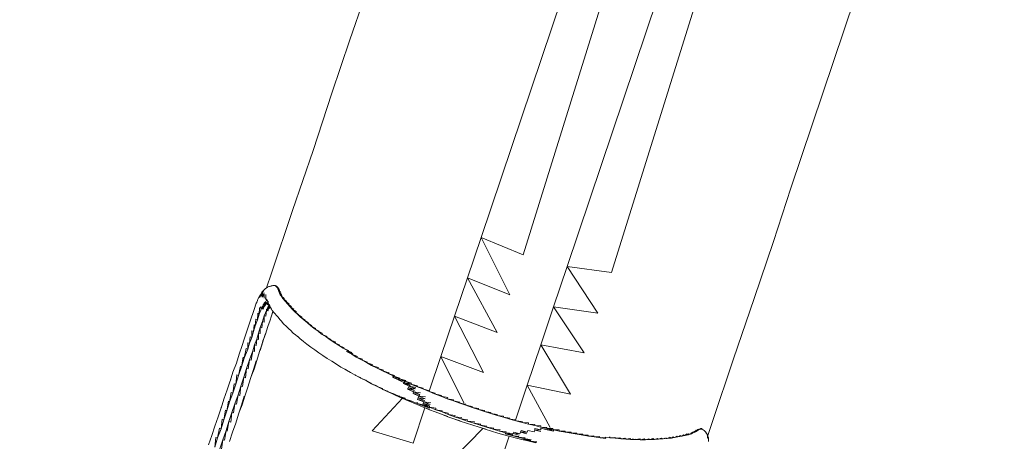
# Model space of a CAD drawing. Units: millimetres. Extents: x -845 to 12206, y -1732 to 9503.
# Drawn here: x 6903 to 8650, y 1363 to 2112 of the extents above; entities that cross this region are included whole.
import ezdxf

# ---------------------------------------------------------------- set-up
doc = ezdxf.new("R2010")
doc.units = ezdxf.units.MM
doc.header["$MEASUREMENT"] = 0
doc.layers.add('МАФЫ НАШИ', color=7, linetype='Continuous', lineweight=25)

# ---------------------------------------------------------------- blocks, each defined once
blk = doc.blocks.new('уепрт8ш')
at = {"layer": 'МАФЫ НАШИ', "color": 7, "linetype": 'Continuous', "lineweight": 15}
for p, q in [((7488.9, 2075.8), (8629.1, 5466.9)), ((8271.2, 1812.7), (9411.4, 5203.8)), ((7721.8, 1725), (8869, 5139.2)), ((8869, 5139.2), (7796.4, 1694.5)), ((7874, 1673.6), (9022.3, 5088.1)), ((7952.7, 1663), (9022.3, 5088.1)), ((7456.7, 1981.1), (7488.9, 2075.8)), ((7423.4, 1879.7), (7456.7, 1981.1)), ((7387.1, 1772.9), (7423.4, 1879.7)), ((8240, 1717.9), (8271.2, 1812.7)), ((7349.8, 1661.5), (7387.1, 1772.9)), ((7697.6, 1653.4), (7721.8, 1725)), ((7721.8, 1725), (7796.4, 1694.5)), ((7721.8, 1725), (7772.2, 1623.4)), ((8205.7, 1616.6), (8240, 1717.9)), ((7341, 1635.7), (7349.8, 1661.5)), ((7849.8, 1602), (7874, 1673.6)), ((7874, 1673.6), (7952.7, 1663)), ((7928.5, 1590.4), (7874, 1673.6)), ((7674.4, 1585.6), (7697.6, 1653.4)), ((7697.6, 1653.4), (7772.2, 1623.4)), ((7697.6, 1653.4), (7750, 1556.1)), ((7329.6, 1621.9), (7331.7, 1626)), ((7330.7, 1622.4), (7331.7, 1626)), ((7331.7, 1626), (7332.7, 1628.2)), ((7331.7, 1621.2), (7332.7, 1624.7)), ((7333.7, 1629.2), (7332.7, 1628.2)), ((7332.7, 1624.7), (7333.7, 1627.7)), ((7334.7, 1630.2), (7333.7, 1629.2)), ((7333.7, 1626), (7334.7, 1628.7)), ((7333.7, 1622.7), (7333.7, 1626)), ((7334.7, 1630.2), (7336.7, 1632.2)), ((7334.7, 1628.7), (7336.7, 1632)), ((7335.7, 1623.9), (7336.7, 1627)), ((7336.7, 1632), (7338.7, 1634.3)), ((7336.7, 1632.2), (7337.7, 1633.1)), ((7338.7, 1634.3), (7341.7, 1636)), ((7340.7, 1635.5), (7340.2, 1635.1)), ((7340.7, 1635.5), (7342.8, 1636.8)), ((7343.8, 1637.3), (7342.8, 1636.8)), ((7344.8, 1637.8), (7343.8, 1637.3)), ((7345.8, 1638.3), (7344.8, 1637.8)), ((7345.8, 1638.3), (7348.8, 1639.1)), ((7348.8, 1638.8), (7347.8, 1638.5)), ((7348.8, 1638.8), (7351.8, 1639.6)), ((7350.8, 1639.3), (7348.8, 1639.1)), ((7352.8, 1639.6), (7351.8, 1639.6)), ((7352.8, 1639.6), (7355.9, 1639.6)), ((7356.9, 1639.1), (7355.9, 1639.6)), ((7358, 1639.2), (7355.9, 1639.6)), ((7358.8, 1638.8), (7355.9, 1639.6)), ((7357.9, 1638.3), (7356.9, 1639.1)), ((7359.1, 1638.7), (7356.9, 1639.1)), ((7359.9, 1638.1), (7356.9, 1639.1)), ((7359.9, 1636.3), (7357.9, 1638.3)), ((7360.1, 1637.9), (7357.9, 1638.3)), ((7361.2, 1636.5), (7357.9, 1638.3)), ((7360.9, 1633.8), (7359.9, 1636.3)), ((7361.8, 1635.8), (7359.9, 1636.3)), ((7362.7, 1634.2), (7359.9, 1636.3)), ((7361.9, 1631.2), (7360.9, 1633.8)), ((7363.1, 1633.4), (7360.9, 1633.8)), ((7364.1, 1631.4), (7360.9, 1633.8)), ((7362.9, 1628.7), (7361.9, 1631.2)), ((7364.4, 1630.8), (7361.9, 1631.2)), ((7365.4, 1628.6), (7361.9, 1631.2)), ((7363.9, 1626.2), (7362.9, 1628.7)), ((7365.5, 1628.3), (7362.9, 1628.7)), ((7366.5, 1626), (7362.9, 1628.7)), ((7364.9, 1623.4), (7363.9, 1626.2)), ((7366.6, 1625.7), (7363.9, 1626.2)), ((7367.6, 1623.5), (7363.9, 1626.2)), ((7318.6, 1597), (7322.6, 1608.6)), ((7323.6, 1610.3), (7322.6, 1607.5)), ((7323.4, 1609.8), (7322.6, 1608.6)), ((7324.6, 1613.1), (7323.6, 1610.3)), ((7325.6, 1615.6), (7324.6, 1613.1)), ((7325.6, 1615.6), (7327.6, 1619.6)), ((7327.6, 1619.6), (7330.3, 1623.2)), ((7328.6, 1619.9), (7327.6, 1617.9)), ((7329.6, 1621.9), (7328.6, 1619.9)), ((7330.7, 1619.6), (7330.7, 1622.4)), ((7330.7, 1619.6), (7330.7, 1618.9)), ((7331.7, 1621.2), (7331.7, 1620.7)), ((7333.7, 1619.6), (7333.7, 1622.7)), ((7333.7, 1619.6), (7333.7, 1619.4)), ((7333.7, 1619.4), (7333.7, 1618.9)), ((7335.7, 1620.4), (7335.7, 1623.9)), ((7335.7, 1607.3), (7337.7, 1603.8)), ((7335.7, 1607.3), (7338.7, 1605.5)), ((7336.7, 1620.9), (7336.7, 1624.2)), ((7336.7, 1617.6), (7336.7, 1620.9)), ((7336.7, 1617.6), (7336.7, 1617.1)), ((7336.7, 1609.6), (7339.7, 1607)), ((7336.7, 1609.6), (7339.7, 1607.5)), ((7336.7, 1609.1), (7338.7, 1605.5)), ((7336.7, 1609.1), (7339.7, 1607)), ((7340.7, 1608.6), (7337.7, 1610.8)), ((7337.7, 1610.8), (7340.7, 1608.8)), ((7339.7, 1608.3), (7337.7, 1610.6)), ((7337.7, 1610.6), (7340.7, 1608.6)), ((7337.7, 1610.3), (7339.7, 1608)), ((7337.7, 1610.3), (7339.7, 1608.3)), ((7337.7, 1610.1), (7339.7, 1607.5)), ((7337.7, 1610.1), (7339.7, 1608)), ((7339.7, 1614.9), (7338.7, 1617.9)), ((7340.7, 1608.8), (7338.7, 1611.3)), ((7338.7, 1611.3), (7340.7, 1609.1)), ((7338.7, 1611.1), (7340.7, 1608.8)), ((7339.7, 1623.4), (7339.7, 1623.9)), ((7339.7, 1623.4), (7339.7, 1620.4)), ((7339.7, 1617.6), (7339.7, 1620.4)), ((7340.7, 1614.9), (7339.7, 1617.6)), ((7340.7, 1612.3), (7339.7, 1614.9)), ((7340.7, 1609.1), (7339.7, 1611.6)), ((7339.7, 1608.3), (7340.7, 1608.6)), ((7342.8, 1606.3), (7339.7, 1608.3)), ((7339.7, 1608), (7339.7, 1608.3)), ((7339.7, 1607.5), (7339.7, 1608)), ((7339.7, 1608), (7342.8, 1606.3)), ((7339.7, 1607), (7339.7, 1607.5)), ((7342.5, 1612.4), (7340.7, 1614.9)), ((7340.7, 1609.1), (7341.7, 1609.3)), ((7340.7, 1608.8), (7340.7, 1609.1)), ((7340.7, 1609.1), (7343.8, 1607.3)), ((7340.7, 1608.6), (7340.7, 1608.8)), ((7343.8, 1607), (7340.7, 1608.8)), ((7341.7, 1614.4), (7342.8, 1611.8)), ((7343.8, 1610.1), (7341.7, 1612.3)), ((7343.8, 1607.3), (7341.7, 1609.3)), ((7341.7, 1609.3), (7344.1, 1608.1)), ((7343.8, 1610.3), (7342.8, 1611.8)), ((7343.9, 1608.7), (7342.8, 1609.8)), ((7342.8, 1609.8), (7343.8, 1609.2)), ((7343.8, 1609.1), (7343.8, 1612.1)), ((7344.8, 1606.3), (7343.8, 1609.1)), ((7343.8, 1607.3), (7344.3, 1607.6)), ((7344.5, 1607), (7343.8, 1607.3)), ((7366.9, 1621.2), (7364.9, 1623.4)), ((7367.7, 1623.2), (7364.9, 1623.4)), ((7368.5, 1621.5), (7364.9, 1623.4)), ((7370, 1616.6), (7366.9, 1621.2)), ((7368.8, 1620.8), (7366.9, 1621.2)), ((7372.4, 1616.6), (7366.9, 1621.2)), ((7374, 1611.8), (7370, 1616.6)), ((7372.8, 1616.2), (7370, 1616.6)), ((7377, 1611.6), (7370, 1616.6)), ((7378, 1607.3), (7374, 1611.8)), ((7377, 1611.6), (7374, 1611.8)), ((7381, 1607), (7374, 1611.8)), ((7382.1, 1602.5), (7378, 1607.3)), ((7381, 1607), (7378, 1607.3)), ((7385.1, 1602.3), (7378, 1607.3)), ((8169.4, 1509.8), (8205.7, 1616.6)), ((7318.6, 1597), (7315.5, 1586.4)), ((7325.6, 1590.4), (7324.6, 1578.8)), ((7325.6, 1590.4), (7327.6, 1588.9)), ((7328.6, 1600.2), (7327.6, 1588.9)), ((7331.7, 1598.7), (7327.6, 1588.9)), ((7328.6, 1600.2), (7331.7, 1598.7)), ((7329.6, 1601.8), (7331.7, 1598.7)), ((7331.7, 1600), (7331.7, 1598.7)), ((7331.7, 1600), (7334.7, 1597.5)), ((7331.7, 1600), (7334.7, 1598.7)), ((7331.7, 1598.7), (7334.7, 1597.5)), ((7332.7, 1602.8), (7335.7, 1599.7)), ((7332.7, 1602.8), (7335.7, 1601)), ((7332.7, 1601.2), (7334.7, 1598.7)), ((7332.7, 1601.2), (7335.7, 1599.7)), ((7333.7, 1604), (7335.7, 1601)), ((7333.7, 1604), (7336.7, 1602.3)), ((7334.7, 1605.8), (7336.7, 1602.3)), ((7334.7, 1605.8), (7337.7, 1603.8)), ((7335.7, 1599.7), (7334.7, 1598.7)), ((7334.7, 1598.7), (7334.7, 1597.5)), ((7335.7, 1601), (7336.7, 1602.3)), ((7335.7, 1599.7), (7335.7, 1601)), ((7336.7, 1602.3), (7337.7, 1603.8)), ((7336.7, 1585.9), (7340.7, 1595.2)), ((7337.7, 1603.8), (7338.7, 1605.5)), ((7338.7, 1605.5), (7339.7, 1607)), ((7339.7, 1585.1), (7340.7, 1595.2)), ((7340.7, 1597.5), (7341.7, 1598.5)), ((7340.7, 1596.5), (7340.7, 1597.5)), ((7343.8, 1595.7), (7340.7, 1597.5)), ((7340.7, 1597.5), (7343.8, 1596.7)), ((7340.7, 1595.2), (7340.7, 1596.5)), ((7343.8, 1594.7), (7340.7, 1596.5)), ((7340.7, 1596.5), (7343.8, 1595.7)), ((7340.7, 1595.2), (7343.8, 1594.7)), ((7341.7, 1598.5), (7342.8, 1599.7)), ((7343.8, 1596.7), (7341.7, 1598.5)), ((7341.7, 1598.5), (7344.8, 1598)), ((7345.5, 1605.4), (7342.8, 1606.5)), ((7342.8, 1606.3), (7342.8, 1606.5)), ((7342.8, 1606.3), (7345.5, 1605.4)), ((7342.8, 1599.7), (7343.8, 1601.2)), ((7344.8, 1598), (7342.8, 1599.7)), ((7342.8, 1599.7), (7345.8, 1599.2)), ((7343.8, 1603), (7344.8, 1604.5)), ((7343.8, 1601.2), (7343.8, 1603)), ((7346.8, 1600.7), (7343.8, 1603)), ((7343.8, 1603), (7346.8, 1602.5)), ((7345.8, 1599.2), (7343.8, 1601.2)), ((7343.8, 1601.2), (7346.8, 1600.7)), ((7346.6, 1604), (7344.8, 1606.3)), ((7344.8, 1604.5), (7345.8, 1605)), ((7346.8, 1602.5), (7344.8, 1604.5)), ((7344.8, 1604.5), (7346.4, 1604.3)), ((7346.8, 1603.5), (7345.8, 1606.3)), ((7347.8, 1600.7), (7346.8, 1603.5)), ((7349.8, 1598), (7347.8, 1600.7)), ((7350.8, 1595.5), (7349.8, 1598)), ((7352.2, 1593.8), (7349.8, 1585.9)), ((7354.8, 1590.9), (7350.8, 1595.5)), ((7352.5, 1593.5), (7350.9, 1589.4)), ((7358.9, 1586.1), (7354.8, 1590.9)), ((7386.1, 1597.7), (7382.1, 1602.5)), ((7385.1, 1602.3), (7382.1, 1602.5)), ((7389.1, 1597.7), (7382.1, 1602.5)), ((7391.1, 1592.9), (7386.1, 1597.7)), ((7389.1, 1597.7), (7386.1, 1597.7)), ((7393.4, 1593.4), (7386.1, 1597.7)), ((7396.2, 1588.1), (7391.1, 1592.9)), ((7393.8, 1592.9), (7391.1, 1592.9)), ((7396.5, 1589.7), (7391.1, 1592.9)), ((7827.6, 1534.2), (7849.8, 1602)), ((7849.8, 1602), (7928.5, 1590.4)), ((7904.3, 1520.3), (7849.8, 1602)), ((7311.5, 1576.6), (7308.5, 1565.7)), ((7315.5, 1587.1), (7311.5, 1576.6)), ((7316.4, 1589.4), (7315.5, 1587.1)), ((7321.6, 1580.1), (7320.6, 1568.5)), ((7324.6, 1578.8), (7320.6, 1568.5)), ((7321.6, 1580.1), (7324.6, 1578.8)), ((7327.6, 1588.9), (7324.6, 1578.8)), ((7329.6, 1565.5), (7333.7, 1575.8)), ((7332.7, 1564.7), (7333.7, 1575.8)), ((7333.7, 1575.8), (7336.7, 1585.9)), ((7333.7, 1575.8), (7336.7, 1575)), ((7336.7, 1575), (7336.7, 1585.9)), ((7336.7, 1585.9), (7339.7, 1585.1)), ((7345.8, 1575.5), (7342.8, 1565)), ((7346.8, 1576.3), (7343.8, 1568.7)), ((7346.8, 1576.3), (7349.8, 1585.9)), ((7358.9, 1586.1), (7360.9, 1583.9)), ((7364.9, 1579.1), (7360.9, 1583.9)), ((7366.9, 1576.8), (7364.9, 1579.1)), ((7371, 1572), (7366.9, 1576.8)), ((7401.2, 1583.4), (7396.2, 1588.1)), ((7397.9, 1588.1), (7396.2, 1588.1)), ((7403, 1584.1), (7396.2, 1588.1)), ((7407.3, 1578.6), (7401.2, 1583.4)), ((7403.9, 1583.4), (7401.2, 1583.4)), ((7409.3, 1578.3), (7401.2, 1583.4)), ((7413.3, 1573.5), (7407.3, 1578.6)), ((7409.3, 1578.3), (7407.3, 1578.6)), ((7415.3, 1573.5), (7407.3, 1578.6)), ((7419.4, 1568.5), (7413.3, 1573.5)), ((7415.3, 1573.5), (7413.3, 1573.5)), ((7421.4, 1568.5), (7413.3, 1573.5)), ((7650.2, 1513.8), (7674.4, 1585.6)), ((7674.4, 1585.6), (7750, 1556.1)), ((7674.4, 1585.6), (7725.8, 1485.3)), ((7304.4, 1554.9), (7301.4, 1544.3)), ((7308.5, 1565.7), (7304.4, 1554.9)), ((7314.5, 1559.4), (7314.5, 1547.6)), ((7314.5, 1559.4), (7317.5, 1558.1)), ((7317.5, 1558.1), (7314.5, 1547.6)), ((7318.6, 1569.7), (7317.5, 1558.1)), ((7320.6, 1568.5), (7317.5, 1558.1)), ((7318.6, 1569.7), (7320.6, 1568.5)), ((7323.6, 1544.5), (7326.6, 1555.1)), ((7326.6, 1555.1), (7329.6, 1565.5)), ((7326.6, 1544), (7326.6, 1555.1)), ((7326.6, 1555.1), (7329.6, 1554.4)), ((7329.6, 1554.4), (7329.6, 1565.5)), ((7329.6, 1565.5), (7332.7, 1564.7)), ((7339.7, 1555.1), (7336.5, 1546.8)), ((7339.7, 1555.1), (7342.8, 1565)), ((7376, 1567), (7371, 1572)), ((7381, 1562.2), (7376, 1567)), ((7383.1, 1560.4), (7381, 1562.2)), ((7388.1, 1555.4), (7383.1, 1560.4)), ((7388.1, 1555.4), (7392.1, 1552.1)), ((7425.4, 1563.7), (7419.4, 1568.5)), ((7421.4, 1568.5), (7419.4, 1568.5)), ((7428.4, 1563.7), (7419.4, 1568.5)), ((7432.5, 1558.7), (7425.4, 1563.7)), ((7428.4, 1563.7), (7425.4, 1563.7)), ((7434.5, 1558.7), (7425.4, 1563.7)), ((7438.5, 1553.6), (7432.5, 1558.7)), ((7434.5, 1558.7), (7432.5, 1558.7)), ((7439.6, 1554.9), (7432.5, 1558.7)), ((7301.4, 1544.3), (7297.4, 1533.5)), ((7307.5, 1538.2), (7307.5, 1526.7)), ((7307.5, 1538.2), (7310.5, 1537.2)), ((7311.5, 1548.8), (7310.5, 1537.2)), ((7314.5, 1547.6), (7310.5, 1537.2)), ((7311.5, 1548.8), (7314.5, 1547.6)), ((7319.6, 1534.2), (7323.6, 1544.5)), ((7322.6, 1533.5), (7323.6, 1544.5)), ((7323.6, 1544.5), (7326.6, 1544)), ((7334.7, 1543.3), (7331.7, 1532.7)), ((7332.7, 1533.7), (7335.7, 1543.8)), ((7338.7, 1554.4), (7335.7, 1543.8)), ((7398.2, 1547.3), (7392.1, 1552.1)), ((7400.2, 1545.6), (7396.1, 1549)), ((7406.3, 1540.5), (7400.2, 1545.6)), ((7412.3, 1535.5), (7406.3, 1540.5)), ((7440.9, 1553.8), (7438.5, 1553.6)), ((7446.6, 1548.6), (7438.5, 1553.6)), ((7448.2, 1549), (7438.5, 1553.6)), ((7448.5, 1548.8), (7446.6, 1548.6)), ((7453.6, 1543.5), (7446.6, 1548.6)), ((7455.7, 1543.8), (7446.6, 1548.6)), ((7455.7, 1543.8), (7453.6, 1543.5)), ((7460.7, 1538.7), (7453.6, 1543.5)), ((7463.7, 1539), (7453.6, 1543.5)), ((7463.7, 1539), (7460.7, 1538.7)), ((7468.8, 1533.7), (7460.7, 1538.7)), ((7470.8, 1534), (7460.7, 1538.7)), ((7297.4, 1533.5), (7292.3, 1517.8)), ((7304.4, 1527.7), (7301.4, 1511)), ((7307.5, 1526.7), (7301.4, 1511)), ((7304.4, 1527.7), (7307.5, 1526.7)), ((7310.5, 1537.2), (7307.5, 1526.7)), ((7310.5, 1508), (7316.5, 1523.6)), ((7313.5, 1507.2), (7316.5, 1523.6)), ((7316.5, 1523.6), (7319.6, 1534.2)), ((7316.5, 1523.6), (7319.6, 1522.9)), ((7319.6, 1522.9), (7319.6, 1534.2)), ((7319.6, 1534.2), (7322.6, 1533.5)), ((7328.6, 1522.4), (7323.6, 1506.5)), ((7328.6, 1522.4), (7331.7, 1532.7)), ((7332.7, 1533.7), (7329.3, 1524.7)), ((7419.4, 1530.4), (7412.3, 1535.5)), ((7426.4, 1525.4), (7419.4, 1530.4)), ((7433.5, 1520.3), (7426.4, 1525.4)), ((7440.5, 1515.3), (7433.5, 1520.3)), ((7470.8, 1534), (7468.8, 1533.7)), ((7476.8, 1528.7), (7468.8, 1533.7)), ((7478.8, 1528.9), (7468.8, 1533.7)), ((7478.8, 1528.9), (7476.8, 1528.7)), ((7484.9, 1523.6), (7476.8, 1528.7)), ((7486.4, 1524.4), (7476.8, 1528.7)), ((7484.9, 1523.6), (7482.9, 1522.9)), ((7492, 1517.8), (7482.9, 1522.9)), ((7494, 1518.8), (7482.9, 1522.9)), ((7486.8, 1524.1), (7484.9, 1523.6)), ((7494, 1518.8), (7484.9, 1523.6)), ((7492, 1520.7), (7484.9, 1523.6)), ((7803.5, 1462.6), (7827.6, 1534.2)), ((7827.6, 1534.2), (7904.3, 1520.3)), ((7880.1, 1446.8), (7827.6, 1534.2)), ((7292.3, 1517.8), (7287.3, 1501.9)), ((7299.4, 1512.3), (7296.4, 1495.4)), ((7301.4, 1511), (7296.4, 1495.4)), ((7299.4, 1512.3), (7301.4, 1511)), ((7305.4, 1492.4), (7310.5, 1508)), ((7308.5, 1491.6), (7310.5, 1508)), ((7310.5, 1508), (7313.5, 1507.2)), ((7322.6, 1506.2), (7317.5, 1490.6)), ((7318.6, 1491.4), (7323.6, 1506.5)), ((7448.6, 1510.3), (7440.5, 1515.3)), ((7456.7, 1505.2), (7448.6, 1510.3)), ((7464.7, 1500.2), (7456.7, 1505.2)), ((7494, 1518.8), (7492, 1517.8)), ((7500, 1512.8), (7492, 1517.8)), ((7502, 1513.8), (7492, 1517.8)), ((7502, 1513.8), (7500, 1512.8)), ((7509.1, 1507.8), (7500, 1512.8)), ((7511.1, 1508.8), (7500, 1512.8)), ((7511.1, 1508.8), (7509.1, 1507.8)), ((7518.2, 1503), (7509.1, 1507.8)), ((7520.2, 1504), (7509.1, 1507.8)), ((7520.2, 1504), (7518.2, 1503)), ((7527.2, 1497.9), (7518.2, 1503)), ((7529.2, 1499.2), (7518.2, 1503)), ((7630, 1453.8), (7650.2, 1513.8)), ((7650.2, 1513.8), (7725.8, 1485.3)), ((7650.2, 1513.8), (7690.6, 1431.4)), ((8132.1, 1398.4), (8169.4, 1509.8)), ((7281.3, 1485.8), (7276.2, 1469.9)), ((7281.3, 1485.8), (7287.3, 1501.9)), ((7294.4, 1496.7), (7291.3, 1480)), ((7296.4, 1495.4), (7291.3, 1480)), ((7294.4, 1496.7), (7296.4, 1495.4)), ((7300.4, 1476.8), (7305.4, 1492.4)), ((7303.4, 1476), (7305.4, 1492.4)), ((7305.4, 1492.4), (7308.5, 1491.6)), ((7312.5, 1475), (7317.5, 1490.6)), ((7318.6, 1491.4), (7313.6, 1478.3)), ((7472.8, 1495.1), (7464.7, 1500.2)), ((7481.9, 1490.1), (7472.8, 1495.1)), ((7480, 1491.1), (7482.9, 1489.3)), ((7481.9, 1490.1), (7482.9, 1489.3)), ((7482.9, 1489.3), (7489.9, 1485.1)), ((7489.9, 1485.1), (7499, 1480.3)), ((7529.2, 1499.2), (7527.2, 1497.9)), ((7537.3, 1493.1), (7527.2, 1497.9)), ((7539.3, 1494.4), (7527.2, 1497.9)), ((7539.3, 1494.4), (7537.3, 1493.1)), ((7546.4, 1488.3), (7537.3, 1493.1)), ((7548.4, 1489.6), (7537.3, 1493.1)), ((7548.4, 1489.6), (7546.4, 1488.3)), ((7556.5, 1483.6), (7546.4, 1488.3)), ((7558.5, 1484.8), (7546.4, 1488.3)), ((7276.2, 1470.4), (7271.2, 1454.6)), ((7276.2, 1470.4), (7277.2, 1473)), ((7288.3, 1481), (7286.3, 1464.4)), ((7291.3, 1480), (7286.3, 1464.4)), ((7288.3, 1481), (7291.3, 1480)), ((7295.4, 1461.1), (7300.4, 1476.8)), ((7298.4, 1460.4), (7300.4, 1476.8)), ((7300.4, 1476.8), (7303.4, 1476)), ((7312.5, 1475), (7307.5, 1459.4)), ((7498, 1481.5), (7499, 1480.3)), ((7499, 1480.3), (7507.1, 1476.5)), ((7499, 1480.3), (7508.1, 1475.2)), ((7507.1, 1476.5), (7508.1, 1475.2)), ((7508.1, 1475.2), (7517.1, 1471.5)), ((7508.1, 1475.2), (7518.2, 1470.4)), ((7519.2, 1469.7), (7515.7, 1471.6)), ((7517.1, 1471.5), (7518.2, 1470.4)), ((7518.2, 1470.4), (7526.2, 1466.7)), ((7518.2, 1470.4), (7527.2, 1465.4)), ((7519.2, 1469.7), (7527.2, 1465.4)), ((7558.5, 1484.8), (7556.5, 1483.6)), ((7566.5, 1478.8), (7556.5, 1483.6)), ((7567.6, 1480), (7556.5, 1483.6)), ((7566.5, 1478.8), (7564.5, 1477.2)), ((7574.6, 1472.5), (7564.5, 1477.2)), ((7576.6, 1474.2), (7564.5, 1477.2)), ((7567.6, 1480), (7566.5, 1478.8)), ((7576.6, 1474.2), (7566.5, 1478.8)), ((7577.6, 1475.5), (7566.5, 1478.8)), ((7576.6, 1474.2), (7574.6, 1472.5)), ((7584.7, 1467.7), (7574.6, 1472.5)), ((7586.7, 1469.7), (7574.6, 1472.5)), ((7577.6, 1475.5), (7576.6, 1474.2)), ((7586.7, 1469.7), (7576.6, 1474.2)), ((7587.7, 1470.9), (7576.6, 1474.2)), ((7584.7, 1467.7), (7583.7, 1465.7)), ((7586.7, 1469.7), (7584.7, 1467.7)), ((7595.8, 1463.1), (7584.7, 1467.7)), ((7596.8, 1464.9), (7584.7, 1467.7)), ((7587.7, 1470.9), (7586.7, 1469.7)), ((7596.8, 1464.9), (7586.7, 1469.7)), ((7597.8, 1466.4), (7586.7, 1469.7)), ((7265.1, 1438.2), (7271.2, 1454.6)), ((7283.3, 1465.4), (7281.3, 1448.8)), ((7286.3, 1464.4), (7281.3, 1448.8)), ((7283.3, 1465.4), (7286.3, 1464.4)), ((7290.3, 1445.5), (7295.4, 1461.1)), ((7293.3, 1444.7), (7295.4, 1461.1)), ((7295.4, 1461.1), (7298.4, 1460.4)), ((7307.5, 1459.4), (7302.4, 1443.5)), ((7526.2, 1466.7), (7527.2, 1465.4)), ((7528.2, 1464.9), (7527.2, 1465.4)), ((7527.2, 1465.4), (7536.3, 1461.9)), ((7527.2, 1465.4), (7537.3, 1460.6)), ((7537.8, 1460.4), (7528.2, 1464.9)), ((7536.3, 1461.9), (7537.3, 1460.6)), ((7537.3, 1460.6), (7546.4, 1456.8)), ((7537.3, 1460.6), (7546.4, 1455.8)), ((7546.4, 1456.8), (7546.4, 1455.8)), ((7547.4, 1455.3), (7546.4, 1455.8)), ((7546.4, 1455.8), (7555.5, 1452.3)), ((7546.4, 1455.8), (7556.5, 1451)), ((7547.4, 1455.3), (7556.5, 1451)), ((7555.5, 1452.3), (7556.5, 1451)), ((7556.5, 1451), (7566.5, 1447.5)), ((7556.5, 1451), (7566.5, 1446.5)), ((7593.8, 1460.9), (7583.7, 1465.7)), ((7595.8, 1463.1), (7583.7, 1465.7)), ((7592.8, 1458.3), (7590.7, 1455.6)), ((7601.8, 1450.8), (7590.7, 1455.6)), ((7602.8, 1453.8), (7590.7, 1455.6)), ((7593.8, 1460.9), (7592.8, 1458.3)), ((7602.8, 1453.8), (7592.8, 1458.3)), ((7604.9, 1456.3), (7592.8, 1458.3)), ((7595.8, 1463.1), (7593.8, 1460.9)), ((7604.9, 1456.3), (7593.8, 1460.9)), ((7605.9, 1458.6), (7593.8, 1460.9)), ((7597.8, 1466.4), (7596.8, 1464.9)), ((7606.9, 1460.6), (7596.8, 1464.9)), ((7608.9, 1461.9), (7596.8, 1464.9)), ((7601.8, 1450.8), (7600.8, 1448)), ((7602.8, 1453.8), (7601.8, 1450.8)), ((7612.9, 1446.2), (7601.8, 1450.8)), ((7613.9, 1449.3), (7601.8, 1450.8)), ((7608.9, 1461.9), (7606.9, 1460.6)), ((7618, 1456.1), (7606.9, 1460.6)), ((7619, 1457.6), (7606.9, 1460.6)), ((7618, 1456.1), (7619, 1457.6)), ((7629.1, 1451.8), (7618, 1456.1)), ((7630.1, 1453.1), (7618, 1456.1)), ((7629.1, 1451.8), (7630.1, 1453.1)), ((7639.1, 1447.5), (7629.1, 1451.8)), ((7640.1, 1448.8), (7629.1, 1451.8)), ((7783.1, 1402.3), (7803.5, 1462.6)), ((7803.5, 1462.6), (7880.1, 1446.8)), ((7844, 1387.8), (7803.5, 1462.6)), ((7265.1, 1438.2), (7260.1, 1422.3)), ((7273.2, 1434.2), (7270.2, 1417.5)), ((7275.2, 1433.1), (7270.2, 1417.5)), ((7273.2, 1434.2), (7275.2, 1433.1)), ((7278.2, 1449.8), (7275.2, 1433.1)), ((7281.3, 1448.8), (7275.2, 1433.1)), ((7278.2, 1449.8), (7281.3, 1448.8)), ((7284.3, 1429.9), (7290.3, 1445.5)), ((7287.3, 1429.1), (7290.3, 1445.5)), ((7290.3, 1445.5), (7293.3, 1444.7)), ((7301.4, 1443.2), (7296.4, 1427.6)), ((7297.4, 1428.1), (7302.4, 1443.5)), ((7528.2, 1382), (7581.8, 1439.6)), ((7567.6, 1446), (7565.5, 1447)), ((7566.5, 1447.5), (7566.5, 1446.5)), ((7566.5, 1447.5), (7576.6, 1442.7)), ((7567.6, 1446), (7576.6, 1441.7)), ((7575.6, 1444.2), (7576.6, 1442.7)), ((7576.6, 1442.7), (7586.7, 1439.7)), ((7576.6, 1442.7), (7586.7, 1438.2)), ((7587.7, 1437.2), (7576.6, 1441.7)), ((7587.7, 1436.9), (7581.5, 1439.7)), ((7586.7, 1439.7), (7586.7, 1438.2)), ((7586.7, 1438.2), (7596.8, 1435.2)), ((7586.7, 1438.2), (7597.8, 1433.7)), ((7587.7, 1436.9), (7597.8, 1432.6)), ((7596.8, 1435.2), (7597.8, 1433.7)), ((7596.8, 1435.2), (7607.9, 1430.6)), ((7607.9, 1428.4), (7597.8, 1432.6)), ((7600.8, 1448), (7610.9, 1443.5)), ((7612.9, 1446.2), (7600.8, 1448)), ((7607.9, 1432.6), (7607.9, 1430.6)), ((7609.9, 1440.5), (7608.9, 1437.4)), ((7608.9, 1437.4), (7621, 1435.9)), ((7608.9, 1437.4), (7620, 1433.1)), ((7610.9, 1443.5), (7609.9, 1440.5)), ((7609.9, 1440.5), (7622, 1438.9)), ((7609.9, 1440.5), (7621, 1435.9)), ((7612.9, 1446.2), (7610.9, 1443.5)), ((7610.9, 1443.5), (7622, 1438.9)), ((7623, 1442), (7610.9, 1443.5)), ((7620, 1433.1), (7619, 1430.4)), ((7621, 1435.9), (7620, 1433.1)), ((7620, 1433.1), (7632.1, 1431.4)), ((7620, 1433.1), (7631.1, 1428.6)), ((7639.1, 1447.5), (7640.1, 1448.8)), ((7650.2, 1443.2), (7639.1, 1447.5)), ((7651.2, 1444.7), (7639.1, 1447.5)), ((7650.2, 1443.2), (7651.2, 1444.7)), ((7661.3, 1438.9), (7650.2, 1443.2)), ((7662.3, 1440.7), (7650.2, 1443.2)), ((7661.3, 1438.9), (7662.3, 1440.7)), ((7672.4, 1434.9), (7661.3, 1438.9)), ((7672.4, 1436.7), (7661.3, 1438.9)), ((7672.4, 1434.9), (7672.4, 1436.7)), ((7683.5, 1431.1), (7672.4, 1434.9)), ((7683.5, 1432.6), (7672.4, 1434.9)), ((7683.5, 1431.1), (7683.5, 1432.6)), ((7260.1, 1422.6), (7255, 1406.4)), ((7260.6, 1424), (7260.1, 1422.6)), ((7268.1, 1418.5), (7265.1, 1401.4)), ((7270.2, 1417.5), (7265.1, 1401.4)), ((7268.1, 1418.5), (7270.2, 1417.5)), ((7279.2, 1414.2), (7284.3, 1429.9)), ((7282.3, 1413.5), (7284.3, 1429.9)), ((7284.3, 1429.9), (7287.3, 1429.1)), ((7291.3, 1411.7), (7296.4, 1427.6)), ((7297.4, 1428.1), (7292.3, 1414.7)), ((7621.8, 1422.7), (7600.8, 1360.1)), ((7607.9, 1430.6), (7619, 1428.1)), ((7607.9, 1430.6), (7619, 1426.1)), ((7619, 1423.8), (7607.9, 1428.4)), ((7619, 1430.4), (7619, 1428.1)), ((7619, 1430.4), (7631.1, 1428.6)), ((7619, 1430.4), (7630.1, 1426.1)), ((7619, 1428.1), (7619, 1426.1)), ((7619, 1428.1), (7630.1, 1426.1)), ((7619, 1428.1), (7630.1, 1423.8)), ((7619, 1426.1), (7630.1, 1423.8)), ((7619, 1426.1), (7630.1, 1421.8)), ((7630.1, 1419.5), (7619, 1423.8)), ((7630.1, 1419.3), (7623.4, 1422.1)), ((7630.1, 1426.1), (7630.1, 1423.8)), ((7630.1, 1423.8), (7630.1, 1421.8)), ((7630.1, 1423.8), (7641.2, 1421.8)), ((7630.1, 1423.8), (7641.2, 1419.3)), ((7630.1, 1419.3), (7640.1, 1415.5)), ((7651.2, 1411.2), (7640.1, 1415.5)), ((7641.2, 1421.8), (7641.2, 1419.3)), ((7641.2, 1419.3), (7652.2, 1417.5)), ((7641.2, 1419.3), (7652.2, 1415.3)), ((7652.2, 1417.5), (7652.2, 1415.3)), ((7652.2, 1415.3), (7663.3, 1413.2)), ((7652.2, 1415.3), (7663.3, 1411)), ((7694.6, 1427.1), (7683.5, 1431.1)), ((7694.6, 1428.9), (7683.5, 1431.1)), ((7694.6, 1427.1), (7694.6, 1428.9)), ((7705.7, 1423.3), (7694.6, 1427.1)), ((7705.7, 1425.1), (7694.6, 1427.1)), ((7705.7, 1423.3), (7705.7, 1425.1)), ((7716.8, 1419.8), (7705.7, 1423.3)), ((7705.7, 1423.3), (7716.8, 1421.3)), ((7716.8, 1419.8), (7716.8, 1421.3)), ((7727.8, 1416), (7716.8, 1419.8)), ((7716.8, 1419.8), (7727.8, 1417.8)), ((7727.8, 1416), (7727.8, 1417.8)), ((7738.9, 1412.5), (7727.8, 1416)), ((7727.8, 1416), (7738.9, 1414.2)), ((7255, 1406.4), (7249, 1390)), ((7262.1, 1402.4), (7260.1, 1385.3)), ((7265.1, 1401.4), (7260.1, 1385.3)), ((7262.1, 1402.4), (7265.1, 1401.4)), ((7269.2, 1382.2), (7274.2, 1398.4)), ((7271.2, 1381.2), (7274.2, 1398.4)), ((7274.2, 1398.4), (7279.2, 1414.2)), ((7274.2, 1398.4), (7277.2, 1397.4)), ((7277.2, 1397.4), (7279.2, 1414.2)), ((7279.2, 1414.2), (7282.3, 1413.5)), ((7291.3, 1411.7), (7286.3, 1395.6)), ((7662.3, 1407.2), (7651.2, 1411.2)), ((7662.3, 1406.9), (7655.5, 1409.6)), ((7662.3, 1406.9), (7673.4, 1403.2)), ((7663.3, 1413.2), (7663.3, 1411)), ((7663.3, 1411), (7675.4, 1409.2)), ((7663.3, 1411), (7674.4, 1406.9)), ((7684.5, 1399.1), (7673.4, 1403.2)), ((7684.5, 1399.4), (7673.4, 1403.2)), ((7675.4, 1409.2), (7674.4, 1406.9)), ((7674.4, 1406.9), (7686.5, 1405.2)), ((7674.4, 1406.9), (7685.5, 1403.2)), ((7695.6, 1395.3), (7684.5, 1399.1)), ((7686.5, 1405.2), (7685.5, 1403.2)), ((7685.5, 1403.2), (7697.6, 1401.4)), ((7685.5, 1403.2), (7696.6, 1399.1)), ((7697.6, 1401.4), (7696.6, 1399.1)), ((7696.6, 1399.1), (7709.7, 1397.6)), ((7696.6, 1399.1), (7708.7, 1395.3)), ((7708.7, 1395.3), (7709.7, 1397.6)), ((7738.9, 1412.5), (7738.9, 1414.2)), ((7750, 1409.2), (7738.9, 1412.5)), ((7738.9, 1412.5), (7750, 1411)), ((7750, 1409.2), (7750, 1411)), ((7761.1, 1405.9), (7750, 1409.2)), ((7750, 1409.2), (7761.1, 1407.7)), ((7761.1, 1405.9), (7761.1, 1407.7)), ((7772.2, 1402.7), (7761.1, 1405.9)), ((7761.1, 1405.9), (7772.2, 1404.4)), ((7772.2, 1402.7), (7772.2, 1404.4)), ((7783.3, 1399.6), (7772.2, 1402.7)), ((7772.2, 1402.7), (7783.3, 1401.4)), ((7783.3, 1399.6), (7783.3, 1401.4)), ((7794.4, 1396.6), (7783.3, 1399.6)), ((7783.3, 1399.6), (7794.4, 1398.6)), ((7794.4, 1396.6), (7794.4, 1398.6)), ((8123.8, 1373.5), (8132.1, 1398.4)), ((7249, 1390), (7243.9, 1373.7)), ((7257.1, 1386.3), (7254, 1369.1)), ((7260.1, 1385.3), (7254, 1369.1)), ((7257.1, 1386.3), (7260.1, 1385.3)), ((7263.1, 1366.1), (7269.2, 1382.2)), ((7266.1, 1365.1), (7269.2, 1382.2)), ((7269.2, 1382.2), (7271.2, 1381.2)), ((7286.3, 1395.6), (7280.2, 1379.2)), ((7528.2, 1382), (7600.8, 1360.1)), ((7724.6, 1386.1), (7675.4, 1335.6)), ((7695.6, 1395.3), (7706.7, 1391.8)), ((7717.8, 1388.3), (7706.7, 1391.8)), ((7708.7, 1395.3), (7720.8, 1393.8)), ((7708.7, 1395.3), (7719.8, 1391.8)), ((7728.9, 1384.8), (7717.8, 1388.3)), ((7729.9, 1384.8), (7717.8, 1388.3)), ((7719.8, 1391.8), (7720.8, 1393.8)), ((7719.8, 1391.8), (7731.9, 1390.3)), ((7719.8, 1391.8), (7730.9, 1388.3)), ((7739.9, 1381.2), (7728.9, 1384.8)), ((7730.9, 1388.3), (7731.9, 1390.3)), ((7730.9, 1388.3), (7744, 1386.8)), ((7730.9, 1388.3), (7743, 1384.8)), ((7751, 1377.9), (7739.9, 1381.2)), ((7743, 1384.8), (7744, 1386.8)), ((7743, 1384.8), (7755.1, 1383.5)), ((7743, 1384.8), (7754.1, 1381.5)), ((7754.1, 1381.5), (7755.1, 1383.5)), ((7754.1, 1381.5), (7766.2, 1380.2)), ((7754.1, 1381.5), (7765.2, 1378.2)), ((7765.2, 1378.2), (7766.2, 1380.2)), ((7791.4, 1379.5), (7792.4, 1382.5)), ((7803.5, 1379.7), (7792.4, 1382.5)), ((7805.5, 1393.8), (7794.4, 1396.6)), ((7794.4, 1396.6), (7805.5, 1395.8)), ((7803.5, 1379.7), (7804.5, 1382.7)), ((7815.5, 1380), (7804.5, 1382.7)), ((7805.5, 1393.8), (7805.5, 1395.8)), ((7816.6, 1391.1), (7805.5, 1393.8)), ((7805.5, 1393.8), (7816.6, 1393.1)), ((7815.5, 1380), (7816.6, 1383)), ((7816.6, 1391.1), (7816.6, 1393.1)), ((7827.6, 1388.5), (7816.6, 1391.1)), ((7816.6, 1391.1), (7827.6, 1390.6)), ((7816.6, 1383), (7816.6, 1386)), ((7827.6, 1383.5), (7816.6, 1386)), ((7816.6, 1383), (7827.6, 1383.5)), ((7827.6, 1380.5), (7816.6, 1383)), ((7827.6, 1388.5), (7827.6, 1390.6)), ((7838.7, 1386), (7827.6, 1388.5)), ((7827.6, 1388.5), (7837.7, 1388)), ((7827.6, 1383.5), (7827.6, 1386.3)), ((7838.7, 1383.7), (7827.6, 1386.3)), ((7838.7, 1386), (7837.7, 1388)), ((7838.7, 1383.7), (7838.7, 1386)), ((7849.8, 1383.7), (7838.7, 1386)), ((7838.7, 1386), (7848.8, 1385.8)), ((7849.8, 1381.2), (7838.7, 1383.7)), ((7838.7, 1383.7), (7849.8, 1383.7)), ((7849.8, 1383.7), (7848.8, 1385.8)), ((7849.8, 1381.2), (7849.8, 1383.7)), ((7859.9, 1381.5), (7849.8, 1383.7)), ((7849.8, 1383.7), (7859.9, 1383.5)), ((7859.9, 1381.5), (7859.9, 1383.5)), ((7871, 1379.5), (7859.9, 1381.5)), ((7859.9, 1381.5), (7870, 1381.5)), ((7871, 1379.5), (7870, 1381.5)), ((8099.8, 1378.7), (8099.8, 1381.4)), ((8101.9, 1380.2), (8099.8, 1378.7)), ((8101.9, 1380.2), (8099.9, 1381.5)), ((8101.9, 1380.2), (8101.9, 1382.5)), ((8104.9, 1381.7), (8101.9, 1380.2)), ((8104.9, 1381.7), (8102.4, 1382.8)), ((8104.9, 1381.7), (8104.2, 1383.7)), ((8106.9, 1383), (8104.9, 1384)), ((8106.9, 1383), (8104.9, 1381.7)), ((8106.9, 1383), (8106.3, 1384.6)), ((8108.9, 1384.3), (8106.9, 1383)), ((8108.9, 1384.3), (8107.4, 1385)), ((8108.9, 1384.3), (8108.9, 1385.5)), ((8111.9, 1385), (8108.9, 1384.3)), ((8111.9, 1385), (8110.1, 1385.9)), ((8111.9, 1385), (8110.8, 1385.9)), ((8112.9, 1385), (8111.3, 1385.8)), ((8112.9, 1385), (8111.9, 1385)), ((8112.9, 1385), (8112.2, 1385.8)), ((8114, 1384.8), (8112.5, 1385.7)), ((8114, 1384.8), (8112.9, 1385)), ((8114, 1384.8), (8113.2, 1385.3)), ((8117, 1382.7), (8114, 1384.8)), ((8114, 1384.7), (8114, 1384.8)), ((8118, 1382), (8117, 1382.7)), ((8120, 1379.7), (8118, 1382)), ((7237.9, 1357), (7243.9, 1373.7)), ((7251, 1370.1), (7249, 1353)), ((7254, 1369.1), (7249, 1353)), ((7254, 1369.1), (7251, 1370.1)), ((7258.1, 1350), (7263.1, 1366.1)), ((7261.1, 1349), (7263.1, 1366.1)), ((7263.1, 1366.1), (7266.1, 1365.1)), ((7280.2, 1379.2), (7275.2, 1362.8)), ((7771.1, 1372.5), (7750, 1309.6)), ((7762.1, 1374.9), (7751, 1377.9)), ((7773.2, 1371.9), (7762.1, 1374.9)), ((7764.1, 1376.4), (7765.2, 1378.2)), ((7764.1, 1376.4), (7777.2, 1374.9)), ((7764.1, 1376.4), (7776.2, 1373.4)), ((7765.2, 1378.2), (7778.3, 1377.2)), ((7765.2, 1378.2), (7777.2, 1374.9)), ((7784.3, 1368.9), (7773.2, 1371.9)), ((7776.2, 1373.4), (7777.2, 1374.9)), ((7776.2, 1373.4), (7788.3, 1371.9)), ((7776.2, 1373.4), (7787.3, 1370.4)), ((7777.2, 1374.9), (7778.3, 1377.2)), ((7778.3, 1377.2), (7779.3, 1379.7)), ((7789.3, 1374.2), (7778.3, 1377.2)), ((7778.3, 1377.2), (7790.4, 1376.7)), ((7790.4, 1376.7), (7779.3, 1379.7)), ((7784.3, 1368.9), (7796.4, 1365.8)), ((7787.3, 1370.4), (7788.3, 1371.9)), ((7787.3, 1370.4), (7799.4, 1369.1)), ((7787.3, 1370.4), (7798.4, 1367.4)), ((7790.4, 1376.7), (7791.4, 1379.5)), ((7791.4, 1379.5), (7803.5, 1379.7)), ((7802.4, 1376.7), (7791.4, 1379.5)), ((7807.5, 1363.3), (7796.4, 1365.8)), ((7806.5, 1363.3), (7796.6, 1365.8)), ((7797.4, 1366.4), (7798.4, 1367.4)), ((7797.4, 1366.4), (7809.5, 1364.6)), ((7797.4, 1366.4), (7808.5, 1363.6)), ((7798.4, 1367.4), (7799.4, 1369.1)), ((7809.5, 1364.6), (7798.4, 1367.4)), ((7798.4, 1367.4), (7810.5, 1366.4)), ((7806.5, 1363.3), (7818.6, 1360.6)), ((7808.5, 1363.6), (7809.5, 1364.6)), ((7819.6, 1361.1), (7808.5, 1363.6)), ((7808.5, 1363.6), (7820.6, 1362.1)), ((7881.1, 1377.4), (7871, 1379.5)), ((7871, 1379.5), (7881.1, 1379.5)), ((7881.1, 1377.4), (7881.1, 1379.5)), ((7881.1, 1377.4), (7891.2, 1377.7)), ((7892.2, 1375.7), (7881.1, 1377.4)), ((7892.2, 1375.7), (7891.2, 1377.7)), ((7892.2, 1375.7), (7901.2, 1375.9)), ((7902.3, 1373.9), (7892.2, 1375.7)), ((7902.3, 1373.9), (7901.2, 1375.9)), ((7902.3, 1373.9), (7911.3, 1374.4)), ((7912.3, 1372.4), (7902.3, 1373.9)), ((7912.3, 1372.4), (7911.3, 1374.4)), ((7912.3, 1372.4), (7921.4, 1372.9)), ((7922.4, 1370.9), (7912.3, 1372.4)), ((7922.4, 1370.9), (7921.4, 1372.9)), ((7922.4, 1370.9), (7931.5, 1371.7)), ((7932.5, 1369.6), (7922.4, 1370.9)), ((7932.5, 1369.6), (7931.5, 1371.7)), ((7932.5, 1369.6), (7941.6, 1370.4)), ((7942.6, 1368.4), (7932.5, 1369.6)), ((7942.6, 1368.4), (7941.6, 1370.4)), ((7950.6, 1369.4), (7941.6, 1370.4)), ((7950.6, 1369.4), (7949.6, 1370.9)), ((7950.6, 1369.4), (7958.7, 1370.1)), ((7959.7, 1368.6), (7950.6, 1369.4)), ((7959.7, 1368.6), (7958.7, 1370.1)), ((7959.7, 1368.6), (7967.8, 1369.4)), ((7969.8, 1367.9), (7959.7, 1368.6)), ((7969.8, 1367.9), (7967.8, 1369.4)), ((7969.8, 1367.9), (7976.8, 1368.9)), ((7978.9, 1367.1), (7969.8, 1367.9)), ((7978.9, 1367.1), (7976.8, 1368.9)), ((7978.9, 1367.1), (7985.3, 1368.3)), ((7986.9, 1366.6), (7978.9, 1367.1)), ((7986.9, 1366.6), (7986, 1368.2)), ((7986.9, 1366.6), (7991.4, 1367.4)), ((7996, 1366.4), (7986.9, 1366.6)), ((7996, 1366.4), (7994.9, 1367.2)), ((7996, 1366.4), (8002.6, 1367.8)), ((8004.1, 1366.1), (7996, 1366.4)), ((8004.1, 1366.1), (8003.1, 1367.8)), ((8004.1, 1366.1), (8011.1, 1367.9)), ((8013.1, 1366.1), (8004.1, 1366.1)), ((8013.1, 1366.1), (8011.1, 1367.9)), ((8013.1, 1366.1), (8019.2, 1367.9)), ((8021.2, 1366.4), (8013.1, 1366.1)), ((8021.2, 1366.4), (8019.2, 1367.9)), ((8021.2, 1366.4), (8026.2, 1368.1)), ((8029.3, 1366.6), (8021.2, 1366.4)), ((8029.3, 1366.6), (8026.2, 1368.1)), ((8029.3, 1366.6), (8034.3, 1368.4)), ((8036.3, 1366.9), (8029.3, 1366.6)), ((8036.3, 1366.9), (8034.3, 1368.4)), ((8036.3, 1366.9), (8040.9, 1368.7)), ((8044.4, 1367.4), (8036.3, 1366.9)), ((8044.4, 1367.4), (8041.7, 1368.7)), ((8044.4, 1367.4), (8047.2, 1369)), ((8051.5, 1368.1), (8044.4, 1367.4)), ((8051.5, 1368.1), (8049.5, 1369.1)), ((8051.5, 1368.1), (8055.1, 1370.2)), ((8058.5, 1368.9), (8051.5, 1368.1)), ((8058.5, 1368.9), (8055.7, 1370.3)), ((8058.5, 1368.9), (8062.5, 1371.4)), ((8064.6, 1369.9), (8058.5, 1368.9)), ((8064.6, 1369.9), (8062.5, 1371.4)), ((8064.6, 1369.9), (8068.6, 1372.4)), ((8070.6, 1370.9), (8064.6, 1369.9)), ((8070.6, 1370.9), (8068.6, 1372.4)), ((8070.6, 1370.9), (8074.6, 1373.7)), ((8077.7, 1372.2), (8070.6, 1370.9)), ((8077.7, 1372.2), (8074.6, 1373.7)), ((8077.7, 1372.2), (8080.7, 1374.9)), ((8082.7, 1373.4), (8077.7, 1372.2)), ((8082.7, 1373.4), (8080.7, 1374.9)), ((8082.7, 1373.4), (8086.6, 1376.3)), ((8088.8, 1374.9), (8082.7, 1373.4)), ((8088.8, 1374.9), (8086.8, 1376.4)), ((8088.8, 1374.9), (8090.8, 1377)), ((8094.8, 1376.4), (8088.8, 1374.9)), ((8094.8, 1376.4), (8092.8, 1377.5)), ((8094.8, 1376.4), (8094.8, 1378.6)), ((8096.8, 1377.4), (8094.8, 1376.4)), ((8096.8, 1377.4), (8095.1, 1378.7)), ((8096.8, 1377.4), (8096.8, 1379.6)), ((8099.8, 1378.7), (8096.8, 1377.4)), ((8099.8, 1378.7), (8097.3, 1380)), ((8121, 1376.9), (8120, 1379.7)), ((8122, 1376.9), (8120.3, 1378.9)), ((8122, 1376.2), (8121, 1377.9)), ((8123, 1374.2), (8122, 1376.9)), ((8123, 1373.2), (8122, 1376.2)), ((8123, 1374.9), (8122.6, 1375.4)), ((8124, 1373.2), (8123, 1374.9)), ((8123, 1369.9), (8123, 1373.2)), ((8123, 1369.1), (8123, 1369.9)), ((8124, 1371.1), (8124, 1373.2)), ((8125, 1369.4), (8124, 1372.2)), ((8124, 1368.1), (8124, 1371.1)), ((8125, 1367.1), (8125, 1369.4)), ((8125, 1366.4), (8125, 1367.1)), ((8125, 1365.4), (8125, 1366.4)), ((8125, 1362.6), (8125, 1365.4))]:
    blk.add_line(p, q, dxfattribs=at)
at = {"layer": 'МАФЫ НАШИ', "color": 7}
blk.add_spline([(4528.6, 4043.7), (2610.7, 4359.5), (1670.3, 4869.5), (1410.8, 5437.5), (919.7, 5984.5), (-717.5, 6363.1), (-797.6, 7146.9), (-439.6, 7991.6), (493.6, 8640.4), (1156.6, 8873.4), (2116.6, 9208.1), (3102.4, 9458.9), (3962.8, 9066.2), (5155.7, 8867.4), (6120.2, 8859), (6687.1, 8875.9), (7972.5, 8947.2), (9054.9, 9066.2), (9988.2, 9248.6), (10637.3, 9370.3), (11544.5, 8856.6), (12072, 7863.2), (12149.2, 6950.8), (11808.2, 6180.5), (11321.3, 5308.7), (11161.4, 4827.2), (10076.5, 2923.7), (8786.2, 75), (8458.8, -845.8), (7939.1, -1516.7), (6569.6, -1424), (5994.9, -1101.7), (5818.9, -847.7), (5666.7, -386.9), (6026.4, 994.7), (6338.1, 2189.9), (6677.8, 3629.8), (6661, 4261.3), (6322.5, 4638.5), (5748.1, 4666.7), (5216.1, 4171.7), (4528.6, 4043.7)], degree=3, dxfattribs=at)

msp = doc.modelspace()

# ---------------------------------------------------------------- block references
at = {"layer": 'МАФЫ НАШИ', "color": 7}
msp.add_blockref('уепрт8ш', (0, 0), dxfattribs=at)

doc.saveas('drawing.dxf')
